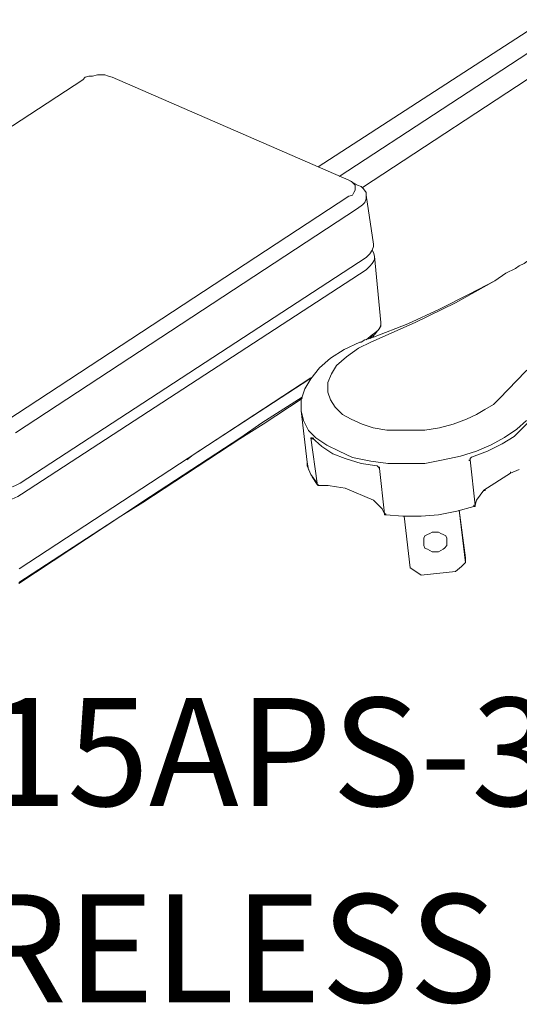
# Model space of a CAD drawing. Units: inches. Extents: x -41.1 to 17.6, y -16.6 to 17.
# Drawn here: x -0.3 to 0.2, y 0.3 to 1.2 of the extents above; entities that cross this region are included whole.
import ezdxf
from ezdxf.enums import TextEntityAlignment as Align

# ---------------------------------------------------------------- set-up
doc = ezdxf.new("R2010")
doc.units = ezdxf.units.IN
doc.header["$MEASUREMENT"] = 0
doc.layers.add('Device', color=7, linetype='Continuous', lineweight=5)
for name, color, linetype in [('Lutron_Description', 7, 'Continuous'), ('Lutron_Location', 5, 'Continuous'), ('Lutron_Part_Number', 1, 'Continuous')]:
    doc.layers.add(name, color=color, linetype=linetype)
doc.styles.add('ARIAL', font='arial.ttf')
doc.styles.add('ROMAND', font='romand__.ttf')

# ---------------------------------------------------------------- blocks, each defined once
blk = doc.blocks.new('MRF2-15APS-3')
at = {"layer": 'Device', "color": 0, "lineweight": 9}
for points in [[(0.25726, 0.28384), (0.25726, 0.28384), (0.45393, 0.4114), (0.45393, 0.4114)], [(0.45393, 0.39227), (0.45393, 0.39227), (0.27533, 0.27533), (0.27533, 0.27533)], [(0.29553, 0.26576), (0.29553, 0.26576), (0.45605, 0.37101), (0.45605, 0.37101)], [(0.05315, 0.35931), (0.05315, 0.35931), (-0.2445, 0.16477), (-0.2445, 0.16477)], [(0.28384, 0.27214), (0.28384, 0.27214), (0.07867, 0.36144), (0.07867, 0.36144)], [(0.28384, 0.27214), (0.28384, 0.27214), (0.28384, 0.27214), (0.28384, 0.27214)], [(0.29128, 0.26789), (0.29128, 0.26789), (0.28384, 0.27214), (0.28384, 0.27214)], [(-0.01276, 0.06378), (-0.01276, 0.06378), (0.28384, 0.25832), (0.28384, 0.25832)], [(0.29872, 0.25939), (0.29872, 0.25939), (0.3051, 0.21686), (0.3051, 0.21686)], [(-0.00532, 0.05315), (-0.00532, 0.05315), (0.29128, 0.24769), (0.29128, 0.24769)], [(-0.00106, 0.00957), (-0.00106, 0.00957), (0.29872, 0.20517), (0.29872, 0.20517)], [(0.31148, 0.14883), (0.31148, 0.14883), (0.30616, 0.20623), (0.30616, 0.20623)], [(0, 0), (0, 0), (0.29872, 0.19454), (0.29872, 0.19454)], [(0.41028, 0.18498), (0.41028, 0.18498), (0.41982, 0.19151), (0.41982, 0.19151)], [(0.31148, 0.14883), (0.31148, 0.14883), (0.31148, 0.14883), (0.31148, 0.14883)], [(0.30403, 0.1382), (0.30403, 0.1382), (0.29872, 0.13395), (0.29872, 0.13395)], [(0.30403, 0.13713), (0.30403, 0.13713), (0.30191, 0.13607), (0.30191, 0.13607)], [(0.30403, 0.13713), (0.30403, 0.13713), (0.30191, 0.13501), (0.30191, 0.13501)], [(0.30297, 0.13607), (0.30297, 0.13607), (0.30616, 0.1382), (0.30616, 0.1382)], [(0.30722, 0.14032), (0.30722, 0.14032), (0.30403, 0.1382), (0.30403, 0.1382)], [(0.30616, 0.1382), (0.30616, 0.1382), (0.30403, 0.13713), (0.30403, 0.13713)], [(0.3051, 0.13607), (0.3051, 0.13607), (0.3051, 0.13713), (0.3051, 0.13713)], [(0.2934, 0.13182), (0.2934, 0.13182), (0.2934, 0.13182), (0.2934, 0.13182)], [(-0.00213, -0.06485), (-0.00213, -0.06485), (0.25088, 0.10099), (0.25088, 0.10099)], [(0.14883, 0.03402), (0.14883, 0.03402), (0.24982, 0.09993), (0.24982, 0.09993)], [(0.24337, 0.08403), (0.24337, 0.08403), (0.20822, 0.06177), (0.20822, 0.06177)], [(0.24337, 0.08303), (0.24337, 0.08303), (0.20939, 0.06059), (0.20939, 0.06059)], [(0.24238, 0.07229), (0.24238, 0.07229), (0.24769, 0.02764), (0.24769, 0.02764)], [(0.24238, 0.07229), (0.24238, 0.07229), (0.24238, 0.07229), (0.24238, 0.07229)], [(0.20939, 0.06059), (0.20939, 0.06059), (0.18913, 0.04787), (0.18913, 0.04787)], [(0.19014, 0.04904), (0.19014, 0.04904), (0.20822, 0.06177), (0.20822, 0.06177)], [(0.38584, 0.06495), (0.38584, 0.06495), (0.38584, 0.06495), (0.38584, 0.06495)], [(0.19014, 0.04904), (0.19014, 0.04904), (0.10509, -0.00637), (0.10509, -0.00637)], [(0.18913, 0.04787), (0.18913, 0.04787), (0.10509, -0.00737), (0.10509, -0.00737)], [(0.25088, 0.0489), (0.25088, 0.0489), (0.2562, 0.00957), (0.2562, 0.00957)], [(0.25194, 0.0489), (0.25194, 0.0489), (0.25194, 0.0489), (0.25194, 0.0489)], [(0.25301, 0.04784), (0.25301, 0.04784), (0.25301, 0.0489), (0.25301, 0.0489)], [(0.14343, 0.02979), (0.14343, 0.02979), (0.14879, 0.03414), (0.14879, 0.03414)], [(0.24769, 0.02764), (0.24769, 0.02764), (0.24769, 0.02445), (0.24769, 0.02445)], [(0.38902, 0.02979), (0.38902, 0.02979), (0.38902, 0.03096), (0.38902, 0.03096)], [(0.38908, 0.02977), (0.38908, 0.02977), (0.38908, 0.03083), (0.38908, 0.03083)], [(0.39333, -0.00957), (0.39333, -0.00957), (0.38908, 0.02977), (0.38908, 0.02977)], [(0.24769, 0.02445), (0.24769, 0.02445), (0.25088, 0.01701), (0.25088, 0.01701)], [(0.30935, 0.02339), (0.30935, 0.02339), (0.31041, 0.02232), (0.31041, 0.02232)], [(0.31041, 0.02339), (0.31041, 0.02339), (0.31041, 0.02232), (0.31041, 0.02232)], [(0.31041, 0.02232), (0.31041, 0.02232), (0.31467, -0.01701), (0.31467, -0.01701)], [(0.42401, 0.01807), (0.42401, 0.01807), (0.40074, 0.00334), (0.40074, 0.00334)], [(0.43154, 0.02142), (0.43154, 0.02142), (0.42401, 0.01807), (0.42401, 0.01807)], [(0.25088, 0.01701), (0.25088, 0.01701), (0.2562, 0.00957), (0.2562, 0.00957)], [(0.2562, 0.0085), (0.2562, 0.0085), (0.2562, 0.00957), (0.2562, 0.00957)], [(0.2562, 0.0085), (0.2562, 0.0085), (0.2562, 0.0085), (0.2562, 0.0085)], [(0.25726, 0.0085), (0.25726, 0.0085), (0.25726, 0.00744), (0.25726, 0.00744)], [(0.25726, 0.0085), (0.25726, 0.0085), (0.25726, 0.0085), (0.25726, 0.0085)], [(0.25726, 0.0085), (0.25726, 0.0085), (0.25726, 0.0085), (0.25726, 0.0085)], [(0.25726, 0.00744), (0.25726, 0.00744), (0.25726, 0.00744), (0.25726, 0.00744)], [(0.27321, 0.00638), (0.27321, 0.00638), (0.28065, 0.00532), (0.28065, 0.00532)], [(0.3051, -0.00532), (0.3051, -0.00532), (0.28065, 0.00532), (0.28065, 0.00532)], [(0.40074, 0.00334), (0.40074, 0.00334), (0.39756, -0.00101), (0.39756, -0.00101)], [(0.08601, -0.01909), (0.08601, -0.01909), (0.10509, -0.00637), (0.10509, -0.00637)], [(0.08601, -0.01909), (0.08601, -0.01909), (0.10509, -0.00737), (0.10509, -0.00737)], [(0.3051, -0.00532), (0.3051, -0.00532), (0.30935, -0.00957), (0.30935, -0.00957)], [(0.31467, -0.01701), (0.31467, -0.01701), (0.31467, -0.01807), (0.31467, -0.01807)], [(0.31467, -0.01701), (0.31467, -0.01701), (0.31467, -0.01701), (0.31467, -0.01701)], [(0.3157, -0.01692), (0.3157, -0.01692), (0.3157, -0.01692), (0.3157, -0.01692)], [(0.37951, -0.01382), (0.37951, -0.01382), (0.38483, -0.05953), (0.38483, -0.05953)], [(0.37951, -0.01382), (0.37951, -0.01382), (0.38483, -0.05528), (0.38483, -0.05528)], [(0.3922, -0.01056), (0.3922, -0.01056), (0.3922, -0.01056), (0.3922, -0.01056)], [(0.39321, -0.01056), (0.39321, -0.01056), (0.39321, -0.00955), (0.39321, -0.00955)], [(0.39321, -0.00955), (0.39321, -0.00955), (0.39321, -0.00955), (0.39321, -0.00955)], [(0.39333, -0.00957), (0.39333, -0.00957), (0.39333, -0.00957), (0.39333, -0.00957)], [(0.08601, -0.01909), (0.08601, -0.01909), (-0.00222, -0.07652), (-0.00222, -0.07652)], [(0.08601, -0.01909), (0.08601, -0.01909), (-0.00222, -0.07752), (-0.00222, -0.07752)], [(0.31573, -0.01807), (0.31573, -0.01807), (0.31573, -0.01807), (0.31573, -0.01807)], [(0.31573, -0.01807), (0.31573, -0.01807), (0.31573, -0.01807), (0.31573, -0.01807)], [(0.31573, -0.01807), (0.31573, -0.01807), (0.31573, -0.01807), (0.31573, -0.01807)], [(0.33167, -0.01914), (0.33167, -0.01914), (0.33699, -0.06378), (0.33699, -0.06378)], [(0.34868, -0.04252), (0.34868, -0.04252), (0.34868, -0.0404), (0.34868, -0.0404)], [(0.38149, -0.06262), (0.38149, -0.06262), (0.38467, -0.05944), (0.38467, -0.05944)], [(0.38483, -0.05528), (0.38483, -0.05528), (0.38483, -0.05953), (0.38483, -0.05953)], [(0.33699, -0.06378), (0.33699, -0.06378), (0.34018, -0.06591), (0.34018, -0.06591)], [(0.34656, -0.07016), (0.34656, -0.07016), (0.34018, -0.06591), (0.34018, -0.06591)], [(0.37632, -0.06697), (0.37632, -0.06697), (0.34656, -0.07016), (0.34656, -0.07016)], [(0.38149, -0.06262), (0.38149, -0.06262), (0.3763, -0.06697), (0.3763, -0.06697)]]:
    blk.add_open_spline(points, degree=3, dxfattribs=at)
for points, knots in [([(0.07867, 0.36144), (0.07867, 0.36144), (0.07548, 0.3625), (0.07548, 0.3625), (0.07548, 0.3625), (0.07229, 0.36357), (0.07229, 0.36357), (0.07229, 0.36357), (0.0691, 0.36357), (0.0691, 0.36357), (0.0691, 0.36357), (0.06591, 0.36357), (0.06591, 0.36357), (0.06591, 0.36357), (0.06166, 0.3625), (0.06166, 0.3625), (0.06166, 0.3625), (0.05847, 0.3625), (0.05847, 0.3625), (0.05847, 0.3625), (0.05528, 0.36144), (0.05528, 0.36144), (0.05528, 0.36144), (0.05315, 0.35931), (0.05315, 0.35931)], [0, 0, 0, 0, 1, 1, 1, 2, 2, 2, 3, 3, 3, 4, 4, 4, 5, 5, 5, 6, 6, 6, 7, 7, 7, 8, 8, 8, 8]), ([(0.28384, 0.25832), (0.28384, 0.25832), (0.28703, 0.25939), (0.28703, 0.25939), (0.28703, 0.25939), (0.28809, 0.26151), (0.28809, 0.26151), (0.28809, 0.26151), (0.28915, 0.26364), (0.28915, 0.26364), (0.28915, 0.26364), (0.28915, 0.26576), (0.28915, 0.26576), (0.28915, 0.26576), (0.28915, 0.26789), (0.28915, 0.26789), (0.28915, 0.26789), (0.28809, 0.26895), (0.28809, 0.26895), (0.28809, 0.26895), (0.28596, 0.27108), (0.28596, 0.27108), (0.28596, 0.27108), (0.28384, 0.27214), (0.28384, 0.27214)], [0, 0, 0, 0, 1, 1, 1, 2, 2, 2, 3, 3, 3, 4, 4, 4, 5, 5, 5, 6, 6, 6, 7, 7, 7, 8, 8, 8, 8]), ([(0.29872, 0.25939), (0.29872, 0.25939), (0.29872, 0.26151), (0.29872, 0.26151), (0.29872, 0.26151), (0.29659, 0.2647), (0.29659, 0.2647), (0.29659, 0.2647), (0.29447, 0.26683), (0.29447, 0.26683), (0.29447, 0.26683), (0.29128, 0.26789), (0.29128, 0.26789)], [0, 0, 0, 0, 1, 1, 1, 2, 2, 2, 3, 3, 3, 4, 4, 4, 4]), ([(0.29128, 0.24769), (0.29128, 0.24769), (0.29553, 0.25088), (0.29553, 0.25088), (0.29553, 0.25088), (0.29766, 0.25301), (0.29766, 0.25301), (0.29766, 0.25301), (0.29872, 0.2562), (0.29872, 0.2562), (0.29872, 0.2562), (0.29872, 0.25939), (0.29872, 0.25939), (0.29872, 0.25939), (0.29872, 0.25939), (0.29872, 0.25939)], [0, 0, 0, 0, 1, 1, 1, 2, 2, 2, 3, 3, 3, 4, 4, 4, 5, 5, 5, 5]), ([(0.3051, 0.21686), (0.3051, 0.21686), (0.3051, 0.21474), (0.3051, 0.21474), (0.3051, 0.21474), (0.30403, 0.21155), (0.30403, 0.21155), (0.30403, 0.21155), (0.30191, 0.20836), (0.30191, 0.20836), (0.30191, 0.20836), (0.29872, 0.20517), (0.29872, 0.20517)], [0, 0, 0, 0, 1, 1, 1, 2, 2, 2, 3, 3, 3, 4, 4, 4, 4]), ([(0.29872, 0.19454), (0.29872, 0.19454), (0.30191, 0.19773), (0.30191, 0.19773), (0.30191, 0.19773), (0.30403, 0.19986), (0.30403, 0.19986), (0.30403, 0.19986), (0.30616, 0.20304), (0.30616, 0.20304), (0.30616, 0.20304), (0.30616, 0.20623), (0.30616, 0.20623), (0.30616, 0.20623), (0.30616, 0.20623), (0.30616, 0.20623)], [0, 0, 0, 0, 1, 1, 1, 2, 2, 2, 3, 3, 3, 4, 4, 4, 5, 5, 5, 5]), ([(0.30616, 0.20623), (0.30616, 0.20623), (0.3051, 0.20942), (0.3051, 0.20942), (0.3051, 0.20942), (0.30403, 0.21155), (0.30403, 0.21155)], [0, 0, 0, 0, 1, 1, 1, 2, 2, 2, 2]), ([(0.41982, 0.19151), (0.41982, 0.19151), (0.42836, 0.19569), (0.42836, 0.19569), (0.42836, 0.19569), (0.43154, 0.19787), (0.43154, 0.19787), (0.43154, 0.19787), (0.43573, 0.19988), (0.43573, 0.19988), (0.43573, 0.19988), (0.44008, 0.20306), (0.44008, 0.20306), (0.44008, 0.20306), (0.44427, 0.20524), (0.44427, 0.20524), (0.44427, 0.20524), (0.44962, 0.20842), (0.44962, 0.20842)], [0, 0, 0, 0, 1, 1, 1, 2, 2, 2, 3, 3, 3, 4, 4, 4, 5, 5, 5, 6, 6, 6, 6]), ([(0.30297, 0.13182), (0.30297, 0.13182), (0.34124, 0.14883), (0.34124, 0.14883), (0.34124, 0.14883), (0.37632, 0.16584), (0.37632, 0.16584), (0.37632, 0.16584), (0.41034, 0.18497), (0.41034, 0.18497)], [0, 0, 0, 0, 1, 1, 1, 2, 2, 2, 3, 3, 3, 3]), ([(0.3051, 0.13607), (0.3051, 0.13607), (0.33486, 0.14777), (0.33486, 0.14777), (0.33486, 0.14777), (0.3625, 0.16052), (0.3625, 0.16052), (0.3625, 0.16052), (0.38802, 0.17328), (0.38802, 0.17328), (0.38802, 0.17328), (0.41034, 0.18497), (0.41034, 0.18497)], [0, 0, 0, 0, 1, 1, 1, 2, 2, 2, 3, 3, 3, 4, 4, 4, 4]), ([(0.30616, 0.1382), (0.30616, 0.1382), (0.30829, 0.14139), (0.30829, 0.14139), (0.30829, 0.14139), (0.31041, 0.14351), (0.31041, 0.14351), (0.31041, 0.14351), (0.31148, 0.1467), (0.31148, 0.1467), (0.31148, 0.1467), (0.31148, 0.14883), (0.31148, 0.14883)], [0, 0, 0, 0, 1, 1, 1, 2, 2, 2, 3, 3, 3, 4, 4, 4, 4]), ([(0.31148, 0.14883), (0.31148, 0.14883), (0.31148, 0.14564), (0.31148, 0.14564), (0.31148, 0.14564), (0.30935, 0.14245), (0.30935, 0.14245), (0.30935, 0.14245), (0.30722, 0.14032), (0.30722, 0.14032)], [0, 0, 0, 0, 1, 1, 1, 2, 2, 2, 3, 3, 3, 3]), ([(0.49097, 0.14999), (0.49097, 0.14999), (0.46235, 0.12873), (0.46235, 0.12873), (0.46235, 0.12873), (0.4369, 0.10646), (0.4369, 0.10646), (0.4369, 0.10646), (0.41447, 0.08303), (0.41447, 0.08303)], [0, 0, 0, 0, 1, 1, 1, 2, 2, 2, 3, 3, 3, 3]), ([(0.30403, 0.13713), (0.30403, 0.13713), (0.30403, 0.13713), (0.30403, 0.13713), (0.30403, 0.13713), (0.30403, 0.13713), (0.30403, 0.13713), (0.30403, 0.13713), (0.30403, 0.1382), (0.30403, 0.1382)], [0, 0, 0, 0, 1, 1, 1, 2, 2, 2, 3, 3, 3, 3]), ([(0.24238, 0.07229), (0.24238, 0.07229), (0.24238, 0.08186), (0.24238, 0.08186), (0.24238, 0.08186), (0.24557, 0.09142), (0.24557, 0.09142), (0.24557, 0.09142), (0.25088, 0.09993), (0.25088, 0.09993), (0.25088, 0.09993), (0.25832, 0.1095), (0.25832, 0.1095), (0.25832, 0.1095), (0.26789, 0.118), (0.26789, 0.118), (0.26789, 0.118), (0.27958, 0.12544), (0.27958, 0.12544), (0.27958, 0.12544), (0.2934, 0.13182), (0.2934, 0.13182)], [0, 0, 0, 0, 1, 1, 1, 2, 2, 2, 3, 3, 3, 4, 4, 4, 5, 5, 5, 6, 6, 6, 7, 7, 7, 7]), ([(0.38584, 0.06495), (0.38584, 0.06495), (0.37412, 0.06059), (0.37412, 0.06059), (0.37412, 0.06059), (0.3624, 0.05741), (0.3624, 0.05741), (0.3624, 0.05741), (0.34968, 0.0554), (0.34968, 0.0554), (0.34968, 0.0554), (0.33897, 0.0554), (0.33897, 0.0554), (0.33897, 0.0554), (0.32741, 0.0554), (0.32741, 0.0554), (0.32741, 0.0554), (0.3167, 0.0554), (0.3167, 0.0554), (0.3167, 0.0554), (0.30498, 0.05741), (0.30498, 0.05741), (0.30498, 0.05741), (0.29544, 0.06059), (0.29544, 0.06059), (0.29544, 0.06059), (0.2859, 0.06495), (0.2859, 0.06495), (0.2859, 0.06495), (0.27836, 0.06913), (0.27836, 0.06913), (0.27836, 0.06913), (0.272, 0.07549), (0.272, 0.07549), (0.272, 0.07549), (0.26782, 0.08186), (0.26782, 0.08186), (0.26782, 0.08186), (0.26564, 0.08838), (0.26564, 0.08838), (0.26564, 0.08838), (0.26564, 0.09676), (0.26564, 0.09676), (0.26564, 0.09676), (0.26882, 0.10429), (0.26882, 0.10429), (0.26882, 0.10429), (0.27317, 0.11165), (0.27317, 0.11165), (0.27317, 0.11165), (0.28171, 0.11919), (0.28171, 0.11919), (0.28171, 0.11919), (0.29226, 0.12655), (0.29226, 0.12655), (0.29226, 0.12655), (0.30297, 0.13191), (0.30297, 0.13191)], [0, 0, 0, 0, 1, 1, 1, 2, 2, 2, 3, 3, 3, 4, 4, 4, 5, 5, 5, 6, 6, 6, 7, 7, 7, 8, 8, 8, 9, 9, 9, 10, 10, 10, 11, 11, 11, 12, 12, 12, 13, 13, 13, 14, 14, 14, 15, 15, 15, 16, 16, 16, 17, 17, 17, 18, 18, 18, 19, 19, 19, 19]), ([(0.2934, 0.13182), (0.2934, 0.13182), (0.2934, 0.13182), (0.2934, 0.13182), (0.2934, 0.13182), (0.29447, 0.13182), (0.29447, 0.13182)], [0, 0, 0, 0, 1, 1, 1, 2, 2, 2, 2]), ([(0.3051, 0.13607), (0.3051, 0.13607), (0.30191, 0.13501), (0.30191, 0.13501), (0.30191, 0.13501), (0.29766, 0.13395), (0.29766, 0.13395), (0.29766, 0.13395), (0.29447, 0.13182), (0.29447, 0.13182)], [0, 0, 0, 0, 1, 1, 1, 2, 2, 2, 3, 3, 3, 3]), ([(0.41447, 0.08303), (0.41447, 0.08303), (0.40928, 0.07767), (0.40928, 0.07767), (0.40928, 0.07767), (0.40174, 0.07348), (0.40174, 0.07348), (0.40174, 0.07348), (0.39438, 0.06913), (0.39438, 0.06913), (0.39438, 0.06913), (0.38584, 0.06495), (0.38584, 0.06495)], [0, 0, 0, 0, 1, 1, 1, 2, 2, 2, 3, 3, 3, 4, 4, 4, 4]), ([(0.2647, 0.04252), (0.2647, 0.04252), (0.25513, 0.0489), (0.25513, 0.0489), (0.25513, 0.0489), (0.24876, 0.05528), (0.24876, 0.05528), (0.24876, 0.05528), (0.2445, 0.06378), (0.2445, 0.06378), (0.2445, 0.06378), (0.24238, 0.07229), (0.24238, 0.07229)], [0, 0, 0, 0, 1, 1, 1, 2, 2, 2, 3, 3, 3, 4, 4, 4, 4]), ([(0.39003, 0.03197), (0.39003, 0.03197), (0.40392, 0.03732), (0.40392, 0.03732), (0.40392, 0.03732), (0.41664, 0.04369), (0.41664, 0.04369), (0.41664, 0.04369), (0.42719, 0.05005), (0.42719, 0.05005), (0.42719, 0.05005), (0.43573, 0.05859), (0.43573, 0.05859), (0.43573, 0.05859), (0.44326, 0.06595), (0.44326, 0.06595)], [0, 0, 0, 0, 1, 1, 1, 2, 2, 2, 3, 3, 3, 4, 4, 4, 5, 5, 5, 5]), ([(0.4379, 0.06394), (0.4379, 0.06394), (0.42937, 0.05641), (0.42937, 0.05641), (0.42937, 0.05641), (0.41882, 0.04904), (0.41882, 0.04904), (0.41882, 0.04904), (0.4071, 0.04268), (0.4071, 0.04268), (0.4071, 0.04268), (0.39438, 0.03732), (0.39438, 0.03732)], [0, 0, 0, 0, 1, 1, 1, 2, 2, 2, 3, 3, 3, 4, 4, 4, 4]), ([(0.25088, 0.0489), (0.25088, 0.0489), (0.25194, 0.04784), (0.25194, 0.04784), (0.25194, 0.04784), (0.25194, 0.04784), (0.25194, 0.04784), (0.25194, 0.04784), (0.25301, 0.04784), (0.25301, 0.04784)], [0, 0, 0, 0, 1, 1, 1, 2, 2, 2, 3, 3, 3, 3]), ([(0.25088, 0.0489), (0.25088, 0.0489), (0.25194, 0.0489), (0.25194, 0.0489), (0.25194, 0.0489), (0.25194, 0.0489), (0.25194, 0.0489)], [0, 0, 0, 0, 1, 1, 1, 2, 2, 2, 2]), ([(0.25194, 0.0489), (0.25194, 0.0489), (0.26045, 0.04146), (0.26045, 0.04146), (0.26045, 0.04146), (0.27002, 0.03508), (0.27002, 0.03508), (0.27002, 0.03508), (0.28065, 0.03083), (0.28065, 0.03083), (0.28065, 0.03083), (0.29447, 0.02658), (0.29447, 0.02658), (0.29447, 0.02658), (0.30829, 0.02445), (0.30829, 0.02445)], [0, 0, 0, 0, 1, 1, 1, 2, 2, 2, 3, 3, 3, 4, 4, 4, 5, 5, 5, 5]), ([(0.25194, 0.0489), (0.25194, 0.0489), (0.25194, 0.0489), (0.25194, 0.0489), (0.25194, 0.0489), (0.25194, 0.0489), (0.25194, 0.0489), (0.25194, 0.0489), (0.25194, 0.0489), (0.25194, 0.0489)], [0, 0, 0, 0, 1, 1, 1, 2, 2, 2, 3, 3, 3, 3]), ([(0.31785, 0.02658), (0.31785, 0.02658), (0.30297, 0.0287), (0.30297, 0.0287), (0.30297, 0.0287), (0.28703, 0.03189), (0.28703, 0.03189), (0.28703, 0.03189), (0.27533, 0.03721), (0.27533, 0.03721), (0.27533, 0.03721), (0.2647, 0.04252), (0.2647, 0.04252)], [0, 0, 0, 0, 1, 1, 1, 2, 2, 2, 3, 3, 3, 4, 4, 4, 4]), ([(0.39438, 0.03732), (0.39438, 0.03732), (0.38048, 0.03297), (0.38048, 0.03297), (0.38048, 0.03297), (0.36558, 0.02979), (0.36558, 0.02979), (0.36558, 0.02979), (0.34968, 0.02661), (0.34968, 0.02661), (0.34968, 0.02661), (0.33378, 0.02661), (0.33378, 0.02661), (0.33378, 0.02661), (0.3177, 0.02661), (0.3177, 0.02661)], [0, 0, 0, 0, 1, 1, 1, 2, 2, 2, 3, 3, 3, 4, 4, 4, 5, 5, 5, 5]), ([(0.2562, 0.0085), (0.2562, 0.0085), (0.25194, 0.01488), (0.25194, 0.01488), (0.25194, 0.01488), (0.24876, 0.02126), (0.24876, 0.02126), (0.24876, 0.02126), (0.24769, 0.02764), (0.24769, 0.02764)], [0, 0, 0, 0, 1, 1, 1, 2, 2, 2, 3, 3, 3, 3]), ([(0.38802, 0.02879), (0.38802, 0.02879), (0.38802, 0.02979), (0.38802, 0.02979), (0.38802, 0.02979), (0.38802, 0.02979), (0.38802, 0.02979), (0.38802, 0.02979), (0.38802, 0.02979), (0.38802, 0.02979)], [0, 0, 0, 0, 1, 1, 1, 2, 2, 2, 3, 3, 3, 3]), ([(0.38902, 0.03096), (0.38902, 0.03096), (0.38902, 0.03096), (0.38902, 0.03096), (0.38902, 0.03096), (0.39003, 0.03197), (0.39003, 0.03197)], [0, 0, 0, 0, 1, 1, 1, 2, 2, 2, 2]), ([(0.39003, 0.03197), (0.39003, 0.03197), (0.39003, 0.03197), (0.39003, 0.03197), (0.39003, 0.03197), (0.39003, 0.03197), (0.39003, 0.03197)], [0, 0, 0, 0, 1, 1, 1, 2, 2, 2, 2]), ([(0.30829, 0.02445), (0.30829, 0.02445), (0.30829, 0.02445), (0.30829, 0.02445), (0.30829, 0.02445), (0.30829, 0.02445), (0.30829, 0.02445)], [0, 0, 0, 0, 1, 1, 1, 2, 2, 2, 2]), ([(0.30829, 0.02445), (0.30829, 0.02445), (0.30935, 0.02339), (0.30935, 0.02339), (0.30935, 0.02339), (0.31041, 0.02339), (0.31041, 0.02339)], [0, 0, 0, 0, 1, 1, 1, 2, 2, 2, 2]), ([(0.42401, 0.01807), (0.42401, 0.01807), (0.42401, 0.01807), (0.42401, 0.01807), (0.42401, 0.01807), (0.42401, 0.01807), (0.42401, 0.01807), (0.42401, 0.01807), (0.42401, 0.01924), (0.42401, 0.01924), (0.42401, 0.01924), (0.42401, 0.01924), (0.42401, 0.01924)], [0, 0, 0, 0, 1, 1, 1, 2, 2, 2, 3, 3, 3, 4, 4, 4, 4]), ([(-0.00106, 0.00957), (-0.00106, 0.00957), (-0.00532, 0.00744), (-0.00532, 0.00744), (-0.00532, 0.00744), (-0.01063, 0.00532), (-0.01063, 0.00532), (-0.01063, 0.00532), (-0.01701, 0.00425), (-0.01701, 0.00425), (-0.01701, 0.00425), (-0.02339, 0.00319), (-0.02339, 0.00319), (-0.02339, 0.00319), (-0.0287, 0.00319), (-0.0287, 0.00319), (-0.0287, 0.00319), (-0.03402, 0.00425), (-0.03402, 0.00425), (-0.03402, 0.00425), (-0.03933, 0.00638), (-0.03933, 0.00638)], [0, 0, 0, 0, 1, 1, 1, 2, 2, 2, 3, 3, 3, 4, 4, 4, 5, 5, 5, 6, 6, 6, 7, 7, 7, 7]), ([(0.2562, 0.00957), (0.2562, 0.00957), (0.2562, 0.0085), (0.2562, 0.0085), (0.2562, 0.0085), (0.2562, 0.0085), (0.2562, 0.0085), (0.2562, 0.0085), (0.25726, 0.0085), (0.25726, 0.0085)], [0, 0, 0, 0, 1, 1, 1, 2, 2, 2, 3, 3, 3, 3]), ([(-0.03827, -0.00425), (-0.03827, -0.00425), (-0.03402, -0.00532), (-0.03402, -0.00532), (-0.03402, -0.00532), (-0.02977, -0.00638), (-0.02977, -0.00638), (-0.02977, -0.00638), (-0.02445, -0.00638), (-0.02445, -0.00638), (-0.02445, -0.00638), (-0.01914, -0.00638), (-0.01914, -0.00638), (-0.01914, -0.00638), (-0.01382, -0.00532), (-0.01382, -0.00532), (-0.01382, -0.00532), (-0.0085, -0.00425), (-0.0085, -0.00425), (-0.0085, -0.00425), (-0.00319, -0.00213), (-0.00319, -0.00213), (-0.00319, -0.00213), (0, 0), (0, 0)], [0, 0, 0, 0, 1, 1, 1, 2, 2, 2, 3, 3, 3, 4, 4, 4, 5, 5, 5, 6, 6, 6, 7, 7, 7, 8, 8, 8, 8]), ([(0.2562, 0.0085), (0.2562, 0.0085), (0.2562, 0.0085), (0.2562, 0.0085), (0.2562, 0.0085), (0.25726, 0.00744), (0.25726, 0.00744), (0.25726, 0.00744), (0.25726, 0.00744), (0.25726, 0.00744)], [0, 0, 0, 0, 1, 1, 1, 2, 2, 2, 3, 3, 3, 3]), ([(0.25726, 0.00744), (0.25726, 0.00744), (0.25726, 0.00744), (0.25726, 0.00744), (0.25726, 0.00744), (0.25726, 0.0085), (0.25726, 0.0085), (0.25726, 0.0085), (0.25726, 0.0085), (0.25726, 0.0085)], [0, 0, 0, 0, 1, 1, 1, 2, 2, 2, 3, 3, 3, 3]), ([(0.25726, 0.0085), (0.25726, 0.0085), (0.25726, 0.0085), (0.25726, 0.0085), (0.25726, 0.0085), (0.25726, 0.0085), (0.25726, 0.0085), (0.25726, 0.0085), (0.25726, 0.0085), (0.25726, 0.0085)], [0, 0, 0, 0, 1, 1, 1, 2, 2, 2, 3, 3, 3, 3]), ([(0.25726, 0.0085), (0.25726, 0.0085), (0.25726, 0.0085), (0.25726, 0.0085), (0.25726, 0.0085), (0.25726, 0.0085), (0.25726, 0.0085), (0.25726, 0.0085), (0.25726, 0.0085), (0.25726, 0.0085)], [0, 0, 0, 0, 1, 1, 1, 2, 2, 2, 3, 3, 3, 3]), ([(0.25726, 0.00744), (0.25726, 0.00744), (0.26576, 0.00744), (0.26576, 0.00744), (0.26576, 0.00744), (0.27321, 0.00638), (0.27321, 0.00638)], [0, 0, 0, 0, 1, 1, 1, 2, 2, 2, 2]), ([(0.40184, 0.00425), (0.40184, 0.00425), (0.40184, 0.00425), (0.40184, 0.00425), (0.40184, 0.00425), (0.40184, 0.00319), (0.40184, 0.00319), (0.40184, 0.00319), (0.40077, 0.00319), (0.40077, 0.00319)], [0, 0, 0, 0, 1, 1, 1, 2, 2, 2, 3, 3, 3, 3]), ([(0.39756, -0.00101), (0.39756, -0.00101), (0.39438, -0.0052), (0.39438, -0.0052), (0.39438, -0.0052), (0.39321, -0.00955), (0.39321, -0.00955)], [0, 0, 0, 0, 1, 1, 1, 2, 2, 2, 2]), ([(0.30935, -0.00957), (0.30935, -0.00957), (0.31254, -0.01276), (0.31254, -0.01276), (0.31254, -0.01276), (0.31467, -0.01701), (0.31467, -0.01701)], [0, 0, 0, 0, 1, 1, 1, 2, 2, 2, 2]), ([(0.31467, -0.01701), (0.31467, -0.01701), (0.31467, -0.01701), (0.31467, -0.01701), (0.31467, -0.01701), (0.31573, -0.01701), (0.31573, -0.01701), (0.31573, -0.01701), (0.31573, -0.01701), (0.31573, -0.01701)], [0, 0, 0, 0, 1, 1, 1, 2, 2, 2, 3, 3, 3, 3]), ([(0.39227, -0.01063), (0.39227, -0.01063), (0.37739, -0.01488), (0.37739, -0.01488), (0.37739, -0.01488), (0.36144, -0.01807), (0.36144, -0.01807), (0.36144, -0.01807), (0.34656, -0.01914), (0.34656, -0.01914), (0.34656, -0.01914), (0.33061, -0.01914), (0.33061, -0.01914), (0.33061, -0.01914), (0.31573, -0.01807), (0.31573, -0.01807)], [0, 0, 0, 0, 1, 1, 1, 2, 2, 2, 3, 3, 3, 4, 4, 4, 5, 5, 5, 5]), ([(0.31573, -0.01807), (0.31573, -0.01807), (0.31573, -0.01807), (0.31573, -0.01807), (0.31573, -0.01807), (0.31573, -0.01807), (0.31573, -0.01807), (0.31573, -0.01807), (0.31573, -0.01701), (0.31573, -0.01701)], [0, 0, 0, 0, 1, 1, 1, 2, 2, 2, 3, 3, 3, 3]), ([(0.31573, -0.01701), (0.31573, -0.01701), (0.31573, -0.01701), (0.31573, -0.01701), (0.31573, -0.01701), (0.31573, -0.01807), (0.31573, -0.01807), (0.31573, -0.01807), (0.31573, -0.01807), (0.31573, -0.01807)], [0, 0, 0, 0, 1, 1, 1, 2, 2, 2, 3, 3, 3, 3]), ([(0.31573, -0.01701), (0.31573, -0.01701), (0.31573, -0.01701), (0.31573, -0.01701), (0.31573, -0.01701), (0.31573, -0.01807), (0.31573, -0.01807), (0.31573, -0.01807), (0.31573, -0.01807), (0.31573, -0.01807)], [0, 0, 0, 0, 1, 1, 1, 2, 2, 2, 3, 3, 3, 3]), ([(0.3922, -0.00955), (0.3922, -0.00955), (0.39321, -0.00955), (0.39321, -0.00955), (0.39321, -0.00955), (0.39321, -0.00955), (0.39321, -0.00955)], [0, 0, 0, 0, 1, 1, 1, 2, 2, 2, 2]), ([(0.3922, -0.01056), (0.3922, -0.01056), (0.3922, -0.01056), (0.3922, -0.01056), (0.3922, -0.01056), (0.3922, -0.00955), (0.3922, -0.00955), (0.3922, -0.00955), (0.3922, -0.00955), (0.3922, -0.00955)], [0, 0, 0, 0, 1, 1, 1, 2, 2, 2, 3, 3, 3, 3]), ([(0.3922, -0.01056), (0.3922, -0.01056), (0.3922, -0.01056), (0.3922, -0.01056), (0.3922, -0.01056), (0.3922, -0.01056), (0.3922, -0.01056)], [0, 0, 0, 0, 1, 1, 1, 2, 2, 2, 2]), ([(0.3922, -0.01056), (0.3922, -0.01056), (0.3922, -0.01056), (0.3922, -0.01056), (0.3922, -0.01056), (0.39321, -0.01056), (0.39321, -0.01056)], [0, 0, 0, 0, 1, 1, 1, 2, 2, 2, 2]), ([(0.39321, -0.00955), (0.39321, -0.00955), (0.39321, -0.00955), (0.39321, -0.00955), (0.39321, -0.00955), (0.39321, -0.00955), (0.39321, -0.00955)], [0, 0, 0, 0, 1, 1, 1, 2, 2, 2, 2]), ([(0.39333, -0.00957), (0.39333, -0.00957), (0.39333, -0.00957), (0.39333, -0.00957), (0.39333, -0.00957), (0.39333, -0.00957), (0.39333, -0.00957)], [0, 0, 0, 0, 1, 1, 1, 2, 2, 2, 2]), ([(0.31467, -0.01807), (0.31467, -0.01807), (0.31573, -0.01807), (0.31573, -0.01807), (0.31573, -0.01807), (0.31573, -0.01807), (0.31573, -0.01807)], [0, 0, 0, 0, 1, 1, 1, 2, 2, 2, 2]), ([(0.34867, -0.04035), (0.34867, -0.04035), (0.34867, -0.03818), (0.34867, -0.03818), (0.34867, -0.03818), (0.34968, -0.036), (0.34968, -0.036), (0.34968, -0.036), (0.35186, -0.035), (0.35186, -0.035), (0.35186, -0.035), (0.35386, -0.03399), (0.35386, -0.03399), (0.35386, -0.03399), (0.35604, -0.03282), (0.35604, -0.03282), (0.35604, -0.03282), (0.35922, -0.03282), (0.35922, -0.03282), (0.35922, -0.03282), (0.3614, -0.03282), (0.3614, -0.03282), (0.3614, -0.03282), (0.36341, -0.03399), (0.36341, -0.03399), (0.36341, -0.03399), (0.36558, -0.035), (0.36558, -0.035), (0.36558, -0.035), (0.36776, -0.036), (0.36776, -0.036), (0.36776, -0.036), (0.36876, -0.03818), (0.36876, -0.03818), (0.36876, -0.03818), (0.36876, -0.04035), (0.36876, -0.04035)], [0, 0, 0, 0, 1, 1, 1, 2, 2, 2, 3, 3, 3, 4, 4, 4, 5, 5, 5, 6, 6, 6, 7, 7, 7, 8, 8, 8, 9, 9, 9, 10, 10, 10, 11, 11, 11, 12, 12, 12, 12]), ([(0.36888, -0.0404), (0.36888, -0.0404), (0.36888, -0.04252), (0.36888, -0.04252), (0.36888, -0.04252), (0.36888, -0.04465), (0.36888, -0.04465), (0.36888, -0.04465), (0.36676, -0.04677), (0.36676, -0.04677), (0.36676, -0.04677), (0.36569, -0.04784), (0.36569, -0.04784), (0.36569, -0.04784), (0.36357, -0.0489), (0.36357, -0.0489), (0.36357, -0.0489), (0.36144, -0.04996), (0.36144, -0.04996), (0.36144, -0.04996), (0.35825, -0.04996), (0.35825, -0.04996), (0.35825, -0.04996), (0.35612, -0.04996), (0.35612, -0.04996), (0.35612, -0.04996), (0.354, -0.0489), (0.354, -0.0489), (0.354, -0.0489), (0.35187, -0.04784), (0.35187, -0.04784), (0.35187, -0.04784), (0.34975, -0.04677), (0.34975, -0.04677), (0.34975, -0.04677), (0.34868, -0.04465), (0.34868, -0.04465), (0.34868, -0.04465), (0.34868, -0.04252), (0.34868, -0.04252)], [0, 0, 0, 0, 1, 1, 1, 2, 2, 2, 3, 3, 3, 4, 4, 4, 5, 5, 5, 6, 6, 6, 7, 7, 7, 8, 8, 8, 9, 9, 9, 10, 10, 10, 11, 11, 11, 12, 12, 12, 13, 13, 13, 13])]:
    blk.add_open_spline(points, degree=3, knots=knots, dxfattribs=at)
at = {"style": 'ROMAND', "flags": 1}
blk.add_attdef('IP_CONTROLINTENT', (-0.0119, -0.13397), '', height=0.07031, dxfattribs=at)
at = {"layer": 'Lutron_Description', "style": 'ARIAL'}
for tag, p in [('DESCRIPTION_001', (-0.80601, -0.44068)), ('DESCRIPTION_002', (-0.50832, -0.59859)), ('DESCRIPTION_003', (-0.42503, -0.75644)), ('DESCRIPTION_004', (-1.56451, -0.91429)), ('DESCRIPTION_005', (-1.04237, -1.0722)), ('DESCRIPTION_006', (-0.94427, -1.23011))]:
    blk.add_attdef(tag, p, '', height=0.09375, dxfattribs=at)
at = {"layer": 'Lutron_Location', "style": 'ARIAL'}
blk.add_attdef('LOCATION', text='', height=0.09375, dxfattribs=at).set_placement((0.1541, -1.27633), align=Align.TOP_CENTER)
at = {"layer": 'Lutron_Part_Number', "style": 'ARIAL'}
blk.add_attdef('PART_NUMBER', text='', height=0.09375, dxfattribs=at).set_placement((0.1541, -0.1766), align=Align.TOP_CENTER)

msp = doc.modelspace()

# ---------------------------------------------------------------- block references
ref = msp.add_blockref('MRF2-15APS-3', (-0.27476, 0.74147))
ref.add_attrib('DESCRIPTION_001', 'MAESTRO WIRELESS PLUG IN', (-1.08077, 0.30079), dxfattribs={"layer": 'Lutron_Description', "height": 0.09375, "style": 'ARIAL'})
ref.add_attrib('PART_NUMBER', 'MRF2-15APS-3-WH', dxfattribs={"layer": 'Lutron_Part_Number', "height": 0.09375, "style": 'ARIAL'}).set_placement((-0.12066, 0.56486), align=Align.TOP_CENTER)

doc.saveas('drawing.dxf')
